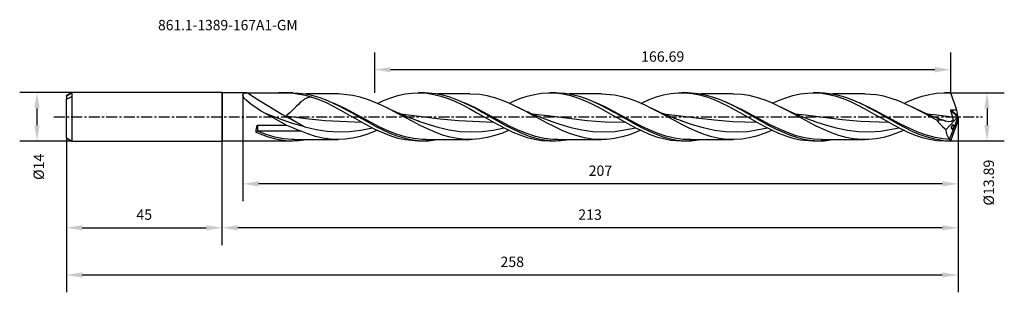
# Model space of a CAD drawing. Extents: x -59 to 226, y -51 to 28.
import ezdxf
from ezdxf.enums import TextEntityAlignment as Align

# ---------------------------------------------------------------- set-up
doc = ezdxf.new("R2010")
doc.units = 0
doc.header["$MEASUREMENT"] = 0
doc.linetypes.add('CENTER', pattern=[5.059896, 3.162435, -0.632487, 0.632487, -0.632487])
doc.layers.get('DEFPOINTS').update_dxf_attribs({"linetype": 'CONTINUOUS'})
for name, color, linetype in [('1', 4, 'CONTINUOUS'), ('2', 7, 'CONTINUOUS'), ('SK1', 4, 'CONTINUOUS'), ('SK2', 7, 'CONTINUOUS'), ('SK4', 2, 'CENTER'), ('SK6', 5, 'CONTINUOUS')]:
    doc.layers.add(name, color=color, linetype=linetype)
doc.styles.add('SANDVIK_STYLE', font='simplex.shx', dxfattribs={"height": 3})
doc.dimstyles.new('SANDVIK_DIM', dxfattribs={"dimscale": 0, "dimtxt": 4.5, "dimasz": 4.57, "dimexe": 5, "dimexo": 0, "dimgap": 2.3, "dimtad": 1, "dimdsep": 46, "dimtxsty": 'SANDVIK_STYLE', "dimcen": 0.09, "dimclrd": 256, "dimclre": 256, "dimclrt": 256, "dimadec": 0, "dimazin": 0, "dimtfac": 1, "dimtofl": 0, "dimtmove": 2, "dimatfit": 3, "dimfxl": 1, "dimtolj": 1, "dimtzin": 0, "dimarcsym": 0})

# ---------------------------------------------------------------- blocks, each defined once
blk = doc.blocks.new('*D16')
at = {"layer": '2', "lineweight": -2}
for p, q in [((6, 6.26), (6, -24.38)), ((213, 0), (213, -24.38)), ((208.43, -19.38), (10.57, -19.38))]:
    blk.add_line(p, q, dxfattribs=at)
at = {"layer": '2'}
for points in [[(10.57, -18.61), (10.57, -20.14), (6, -19.38)], [(208.43, -18.61), (208.43, -20.14), (213, -19.38)]]:
    blk.add_solid(points, dxfattribs=at)
at = {"layer": 'DEFPOINTS', "color": 0}
for p in [(6, 6.26), (213, 0), (6, -19.38)]:
    blk.add_point(p, dxfattribs=at)
at = {"layer": '2', "insert": (109.5, -15.58), "char_height": 3, "attachment_point": 5, "style": 'SANDVIK_STYLE'}
blk.add_mtext('\\A1;207 ', dxfattribs=at)
blk = doc.blocks.new('*D18')
at = {"layer": '2', "lineweight": -2}
for p, q in [((213, 0), (213, -37.07)), ((0, -7), (0, -37.07)), ((208.43, -32.07), (4.57, -32.07))]:
    blk.add_line(p, q, dxfattribs=at)
at = {"layer": '2'}
for points in [[(4.57, -31.31), (4.57, -32.84), (0, -32.07)], [(208.43, -31.31), (208.43, -32.84), (213, -32.07)]]:
    blk.add_solid(points, dxfattribs=at)
at = {"layer": 'DEFPOINTS', "color": 0}
for p in [(213, 0), (0, -7), (0, -32.07)]:
    blk.add_point(p, dxfattribs=at)
at = {"layer": '2', "insert": (106.5, -28.27), "char_height": 3, "attachment_point": 5, "style": 'SANDVIK_STYLE'}
blk.add_mtext('\\A1;213 ', dxfattribs=at)
blk = doc.blocks.new('*D19')
at = {"layer": 'DEFPOINTS', "color": 0}
for p in [(-45, -6.12), (0, -7), (0, -32.07)]:
    blk.add_point(p, dxfattribs=at)
at = {"layer": 'SK2', "lineweight": -2}
for p, q in [((-45, -6.12), (-45, -37.07)), ((0, -7), (0, -37.07)), ((-40.43, -32.07), (-4.57, -32.07))]:
    blk.add_line(p, q, dxfattribs=at)
at = {"layer": 'SK2'}
for points in [[(-40.43, -31.31), (-40.43, -32.84), (-45, -32.07)], [(-4.57, -31.31), (-4.57, -32.84), (0, -32.07)]]:
    blk.add_solid(points, dxfattribs=at)
at = {"layer": 'SK2', "insert": (-22.5, -28.27), "char_height": 3, "attachment_point": 5, "style": 'SANDVIK_STYLE'}
blk.add_mtext('\\A1;45 ', dxfattribs=at)
blk = doc.blocks.new('*D20')
at = {"layer": 'DEFPOINTS', "color": 0}
for p in [(213, 0), (-45, -6.12), (213, -45.71)]:
    blk.add_point(p, dxfattribs=at)
at = {"layer": 'SK2', "lineweight": -2}
for p, q in [((213, 0), (213, -50.71)), ((-45, -6.12), (-45, -50.71)), ((-40.43, -45.71), (208.43, -45.71))]:
    blk.add_line(p, q, dxfattribs=at)
at = {"layer": 'SK2'}
for points in [[(-40.43, -44.95), (-40.43, -46.47), (-45, -45.71)], [(208.43, -44.95), (208.43, -46.47), (213, -45.71)]]:
    blk.add_solid(points, dxfattribs=at)
at = {"layer": 'SK2', "insert": (84, -41.91), "char_height": 3, "attachment_point": 5, "style": 'SANDVIK_STYLE'}
blk.add_mtext('\\A1;258 ', dxfattribs=at)
blk = doc.blocks.new('*D21')
at = {"layer": 'DEFPOINTS', "color": 0}
for p in [(-43.48, 7), (-53.54, -7), (-43.48, -7)]:
    blk.add_point(p, dxfattribs=at)
at = {"layer": 'SK2', "lineweight": -2}
for p, q in [((-43.48, 7), (-58.54, 7)), ((-53.54, 2.43), (-53.54, -2.43)), ((-43.48, -7), (-58.54, -7))]:
    blk.add_line(p, q, dxfattribs=at)
at = {"layer": 'SK2'}
for points in [[(-54.3, 2.43), (-52.78, 2.43), (-53.54, 7)], [(-54.3, -2.43), (-52.78, -2.43), (-53.54, -7)]]:
    blk.add_solid(points, dxfattribs=at)
at = {"layer": 'SK2', "insert": (-53.03, -14.45), "char_height": 3, "attachment_point": 5, "rotation": 90, "style": 'SANDVIK_STYLE'}
blk.add_mtext('\\A1;%%c14 ', dxfattribs=at)
blk = doc.blocks.new('*D22')
at = {"layer": '2', "lineweight": -2}
for p, q in [((208.9, 6.94), (226.38, 6.94)), ((221.38, 2.37), (221.38, -2.38)), ((210.66, -6.95), (226.38, -6.95))]:
    blk.add_line(p, q, dxfattribs=at)
at = {"layer": '2'}
for points in [[(220.61, 2.37), (222.14, 2.37), (221.38, 6.94)], [(220.61, -2.38), (222.14, -2.38), (221.38, -6.95)]]:
    blk.add_solid(points, dxfattribs=at)
at = {"layer": 'DEFPOINTS', "color": 0}
for p in [(208.9, 6.94), (210.66, -6.95), (221.38, -6.95)]:
    blk.add_point(p, dxfattribs=at)
at = {"layer": '2', "insert": (221.88, -19.02), "char_height": 3, "attachment_point": 5, "rotation": 90, "style": 'SANDVIK_STYLE'}
blk.add_mtext('\\A1;%%c13.89 ', dxfattribs=at)
blk = doc.blocks.new('*D23')
at = {"layer": 'DEFPOINTS', "color": 0}
for p in [(44.19, 13.61), (44.19, 6.88), (210.88, 6.88)]:
    blk.add_point(p, dxfattribs=at)
at = {"layer": 'SK2', "lineweight": -2}
for p, q in [((44.19, 6.88), (44.19, 18.61)), ((210.88, 6.88), (210.88, 18.61)), ((206.31, 13.61), (48.76, 13.61))]:
    blk.add_line(p, q, dxfattribs=at)
at = {"layer": 'SK2'}
for points in [[(48.76, 14.37), (48.76, 12.85), (44.19, 13.61)], [(206.31, 14.37), (206.31, 12.85), (210.88, 13.61)]]:
    blk.add_solid(points, dxfattribs=at)
at = {"layer": 'SK2', "insert": (127.53, 17.41), "char_height": 3, "attachment_point": 5, "style": 'SANDVIK_STYLE'}
blk.add_mtext('\\A1;166.69 ', dxfattribs=at)

msp = doc.modelspace()

# ---------------------------------------------------------------- linework, layer by layer
at = {"layer": '1'}
for p, q in [((0, 7), (0, -7)), ((0.053497, 6.9455), (0.053497, 6.83989)), ((7.18958, 6.9455), (0.053497, 6.9455)), ((0.053497, 6.83989), (0.053497, 6.526464)), ((0.053497, 6.526464), (0.053497, 6.014749)), ((0.053497, 6.014749), (0.053497, 5.320291)), ((6.006235, 6.261812), (6.016905, 6.488457)), ((6.087358, 5.995852), (6.006235, 6.261812)), ((6.016905, 6.488457), (6.117395, 6.668921)), ((6.25003, 5.700324), (6.087358, 5.995852)), ((6.117395, 6.668921), (6.521065, 6.878956)), ((6.533431, 5.323658), (6.25003, 5.700324)), ((6.521065, 6.878956), (6.920447, 6.937513)), ((6.920447, 6.937513), (7.389108, 6.941104)), ((7.389108, 6.941104), (10.681858, 4.811313)), ((7.389108, 6.941104), (8.67573, 6.930037)), ((8.67573, 6.930037), (9.981258, 6.920544)), ((9.981258, 6.920544), (11.532944, 6.917325)), ((11.532944, 6.917325), (13.091885, 6.924053)), ((13.091885, 6.924053), (15.01472, 6.939469)), ((15.01472, 6.939469), (16.922731, 6.944168)), ((20.509891, 6.9455), (16.312727, 6.9455)), ((16.922731, 6.944168), (18.828974, 6.907397)), ((18.828974, 6.907397), (20.699112, 6.792327)), ((20.512132, 6.932495), (22.217369, 6.876809)), ((20.699112, 6.792327), (22.409642, 6.584167)), ((22.217369, 6.876809), (24.260195, 6.616123)), ((22.409642, 6.584167), (24.092037, 6.257864)), ((24.092037, 6.257864), (26.017137, 5.718643)), ((24.260195, 6.616123), (26.288899, 6.171871)), ((33.591057, 6.598192), (24.342143, 6.598192)), ((25.632531, 5.701987), (25.086053, 5.607434)), ((26.01698, 5.718646), (25.632531, 5.701987)), ((26.016786, 5.718761), (28.056935, 4.978387)), ((26.288899, 6.171871), (28.317602, 5.555314)), ((33.629354, 6.598192), (33.591057, 6.598192)), ((37.881529, 6.189675), (33.591421, 6.593526)), ((33.667663, 6.598192), (33.629354, 6.598192)), ((40.014284, 5.693938), (37.881529, 6.189675)), ((48.81795, 5.494898), (50.92636, 6.147451)), ((50.92636, 6.147451), (52.975448, 6.603058)), ((52.975448, 6.603058), (55.024681, 6.871295)), ((55.024681, 6.871295), (57.133006, 6.942448)), ((58.610569, 6.9455), (56.799403, 6.9455)), ((57.133006, 6.942448), (59.241078, 6.805002)), ((58.612046, 6.939986), (58.734956, 6.945134)), ((58.734956, 6.945134), (59.747321, 6.914997)), ((59.241078, 6.805002), (61.289717, 6.474126)), ((59.747321, 6.914997), (61.773808, 6.710543)), ((61.289717, 6.474126), (63.338647, 5.959795)), ((61.773808, 6.710543), (63.800284, 6.319155)), ((71.691868, 6.59821), (62.355483, 6.59821)), ((63.338647, 5.959795), (65.446852, 5.25295)), ((63.800284, 6.319155), (65.826771, 5.751738)), ((65.826771, 5.751738), (67.853234, 5.024106)), ((74.634348, 6.404518), (71.693249, 6.57293)), ((76.767212, 6.028693), (74.634348, 6.404518)), ((78.961991, 5.447127), (76.767212, 6.028693)), ((86.229486, 5.245195), (88.278077, 5.936326)), ((88.278077, 5.936326), (90.38633, 6.470017)), ((90.38633, 6.470017), (92.494607, 6.809462)), ((92.494607, 6.809462), (94.543416, 6.942157)), ((94.543416, 6.942157), (96.59214, 6.87782)), ((96.710738, 6.9455), (94.897828, 6.9455)), ((96.59214, 6.87782), (98.70049, 6.60651)), ((96.711525, 6.926019), (97.276607, 6.93793)), ((97.276607, 6.93793), (99.30307, 6.787379)), ((98.70049, 6.60651), (100.80901, 6.136901)), ((99.30307, 6.787379), (101.329545, 6.447759)), ((109.790051, 6.598216), (100.43195, 6.598216)), ((100.80901, 6.136901), (102.858182, 5.502293)), ((101.329545, 6.447759), (103.35602, 5.928526)), ((103.35602, 5.928526), (105.382495, 5.244157)), ((113.585241, 6.277563), (109.792182, 6.578774)), ((115.779874, 5.809971), (113.585241, 6.277563)), ((117.912665, 5.172901), (115.779874, 5.809971)), ((123.647223, 4.980879), (125.75584, 5.743399)), ((125.75584, 5.743399), (127.804891, 6.318034)), ((127.804891, 6.318034), (129.853942, 6.713371)), ((129.853942, 6.713371), (131.962413, 6.91979)), ((131.962413, 6.91979), (134.070908, 6.918349)), ((134.810374, 6.9455), (132.998178, 6.9455)), ((134.070908, 6.918349), (136.119863, 6.716344)), ((134.808703, 6.921316), (135.779501, 6.923333)), ((135.779501, 6.923333), (137.805976, 6.734688)), ((136.119863, 6.716344), (138.168841, 6.32376)), ((137.805976, 6.734688), (139.832427, 6.358442)), ((138.168841, 6.32376), (140.27724, 5.731267)), ((147.891382, 6.598204), (138.54113, 6.598204)), ((139.832427, 6.358442), (141.858902, 5.805075)), ((140.27724, 5.731267), (142.38559, 4.966612)), ((141.858902, 5.805075), (143.885377, 5.090002)), ((150.402833, 6.457197), (147.891092, 6.58453)), ((152.536205, 6.119815), (150.402833, 6.457197)), ((154.66953, 5.594214), (152.536205, 6.119815)), ((163.113491, 5.493633), (165.221865, 6.145694)), ((165.221865, 6.145694), (167.330336, 6.613059)), ((167.330336, 6.613059), (169.379533, 6.875525)), ((169.379533, 6.875525), (171.428705, 6.942933)), ((172.909937, 6.9455), (171.099365, 6.9455)), ((171.428705, 6.942933), (173.536958, 6.805129)), ((172.909041, 6.924835), (174.31053, 6.899258)), ((173.536958, 6.805129), (175.645211, 6.462826)), ((174.31053, 6.899258), (176.336981, 6.670093)), ((175.645211, 6.462826), (177.694262, 5.942945)), ((176.336981, 6.670093), (178.363456, 6.25512)), ((185.990873, 6.598195), (176.688292, 6.598195)), ((177.694262, 5.942945), (179.743411, 5.254594)), ((178.363456, 6.25512), (180.389931, 5.665915)), ((189.292537, 6.355278), (185.990025, 6.572782)), ((191.46847, 5.936356), (189.292537, 6.355278)), ((193.64433, 5.327467), (191.46847, 5.936356)), ((200.586251, 5.266527), (202.634334, 5.952695)), ((202.634334, 5.952695), (204.682707, 6.469736)), ((204.682707, 6.469736), (206.790742, 6.808681)), ((206.790742, 6.808681), (208.898535, 6.943369)), ((208.898535, 6.943369), (210.87901, 6.878886)), ((210.661194, 6.9455), (209.198395, 6.9455)), ((210.87901, 6.878886), (210.661194, 6.9455)), ((211.470616, 5.16309), (210.87901, 6.878886)), ((0.053497, 5.320291), (0.053497, 4.464187)), ((0.053497, 4.464187), (0.053497, 3.47245)), ((0.053497, 3.47245), (0.053497, 2.375212)), ((6.892263, 4.93246), (6.533431, 5.323658)), ((7.634733, 4.249159), (6.892263, 4.93246)), ((8.482755, 3.572511), (7.634733, 4.249159)), ((9.782833, 2.649911), (8.482755, 3.572511)), ((10.681858, 4.811313), (13.998758, 2.758822)), ((21.58726, 3.100756), (21.119931, 2.637672)), ((22.095465, 3.59516), (21.58726, 3.100756)), ((22.558579, 4.028058), (22.095465, 3.59516)), ((22.902296, 4.331864), (22.558579, 4.028058)), ((23.228633, 4.601781), (22.902296, 4.331864)), ((23.538994, 4.837774), (23.228633, 4.601781)), ((23.884528, 5.072001), (23.538994, 4.837774)), ((24.220142, 5.267208), (23.884528, 5.072001)), ((24.547702, 5.424312), (24.220142, 5.267208)), ((25.086053, 5.607434), (24.547702, 5.424312)), ((28.056935, 4.978387), (30.096503, 4.097352)), ((28.317602, 5.555314), (30.346318, 4.783671)), ((30.096503, 4.097352), (32.194582, 3.070025)), ((30.346318, 4.783671), (32.375022, 3.878479)), ((32.194582, 3.070025), (34.293001, 1.951861)), ((35.413863, 2.454523), (32.250805, 3.93392)), ((32.375022, 3.878479), (33.388502, 3.384011)), ((33.388502, 3.384011), (35.417205, 2.326884)), ((42.146979, 5.023194), (40.014284, 5.693938)), ((44.341394, 4.171), (42.146979, 5.023194)), ((46.535906, 3.183245), (44.341394, 4.171)), ((44.970983, 3.888416), (46.709467, 4.677249)), ((48.668552, 2.122975), (46.535906, 3.183245)), ((46.709467, 4.677249), (48.81795, 5.494898)), ((65.446852, 5.25295), (67.554766, 4.388032)), ((67.554766, 4.388032), (69.603151, 3.42008)), ((67.853234, 5.024106), (69.89377, 4.150062)), ((69.603151, 3.42008), (71.651803, 2.355504)), ((69.89377, 4.150062), (71.920246, 3.16598)), ((73.130116, 2.647056), (70.172036, 4.015053)), ((71.920246, 3.16598), (72.932599, 2.63951)), ((81.156818, 4.688374), (78.961991, 5.447127)), ((83.289876, 3.803565), (81.156818, 4.688374)), ((83.087345, 3.888931), (84.180955, 4.405157)), ((85.42291, 2.801785), (83.289876, 3.803565)), ((84.180955, 4.405157), (86.229486, 5.245195)), ((102.858182, 5.502293), (104.907137, 4.711283)), ((104.907137, 4.711283), (107.015656, 3.757117)), ((105.382495, 5.244157), (107.408946, 4.413699)), ((107.015656, 3.757117), (109.124394, 2.690382)), ((107.408946, 4.413699), (109.435421, 3.460296)), ((110.846357, 2.836954), (108.027513, 4.122835)), ((109.435421, 3.460296), (111.461896, 2.410503)), ((120.045457, 4.376843), (117.912665, 5.172901)), ((122.240575, 3.41627), (120.045457, 4.376843)), ((121.165979, 3.886006), (121.538607, 4.068705)), ((121.538607, 4.068705), (123.647223, 4.980879)), ((124.435717, 2.344543), (122.240575, 3.41627)), ((142.38559, 4.966612), (144.434568, 4.07932)), ((143.885377, 5.090002), (145.911828, 4.233139)), ((144.434568, 4.07932), (146.483498, 3.076257)), ((145.911828, 4.233139), (147.952377, 3.251246)), ((151.077041, 1.752055), (146.086551, 4.148999)), ((146.483498, 3.076257), (148.591848, 1.952624)), ((147.952377, 3.251246), (149.978852, 2.185171)), ((156.864308, 4.872755), (154.66953, 5.594214)), ((159.059063, 3.992783), (156.864308, 4.872755)), ((161.192048, 3.011932), (159.059063, 3.992783)), ((159.276516, 3.892319), (161.064391, 4.700564)), ((161.064391, 4.700564), (163.113491, 5.493633)), ((163.325009, 1.938514), (161.192048, 3.011932)), ((179.743411, 5.254594), (181.851615, 4.389385)), ((180.389931, 5.665915), (182.430456, 4.913178)), ((181.851615, 4.389385), (183.959626, 3.392035)), ((182.430456, 4.913178), (184.456907, 4.028255)), ((183.959626, 3.392035), (186.008362, 2.324649)), ((184.456907, 4.028255), (186.483382, 3.031116)), ((188.79327, 1.952437), (184.665421, 3.92553)), ((186.483382, 3.031116), (187.495723, 2.499517)), ((195.759899, 4.570624), (193.64433, 5.327467)), ((197.875564, 3.67569), (195.759899, 4.570624)), ((197.378477, 3.884783), (198.478531, 4.403719)), ((200.051546, 2.638741), (197.875564, 3.67569)), ((198.478531, 4.403719), (200.586251, 5.266527)), ((212.113164, 3.34301), (211.470616, 5.16309)), ((212.607296, 1.958586), (212.113164, 3.34301)), ((0.053497, 2.375212), (0.053497, 1.205807)), ((0.053497, 1.205807), (0.053497, -0.000233)), ((11.16802, 1.76807), (9.782833, 2.649911)), ((12.601629, 0.934239), (11.16802, 1.76807)), ((16.319982, -0.539923), (12.601811, 0.934103)), ((14.146568, 0.052434), (12.602089, 0.933979)), ((13.998758, 2.758822), (17.330652, 0.789287)), ((15.68481, -0.826648), (14.146568, 0.052434)), ((17.330652, 0.789287), (20.668384, -1.091872)), ((19.235938, 0.822427), (18.600972, 0.266336)), ((18.600972, 0.266336), (21.309661, -1.339583)), ((18.60102, 0.266369), (24.243505, -0.452873)), ((19.604254, 1.162078), (19.235938, 0.822427)), ((19.8266, 1.371691), (19.604254, 1.162078)), ((20.037379, 1.573293), (19.8266, 1.371691)), ((20.236555, 1.766077), (20.037379, 1.573293)), ((20.424141, 1.94936), (20.236555, 1.766077)), ((20.600196, 2.122569), (20.424141, 1.94936)), ((21.119931, 2.637672), (20.600196, 2.122569)), ((34.293001, 1.951861), (36.342912, 0.803276)), ((37.92828, 1.1412), (35.413863, 2.454523)), ((35.417205, 2.326884), (37.44368, 1.206055)), ((36.342912, 0.803276), (38.392629, -0.368464)), ((37.09983, 1.398779), (37.314376, 1.277805)), ((37.44368, 1.206055), (39.484241, 0.043575)), ((40.442698, -0.220992), (37.92828, 1.1412)), ((39.484241, 0.043575), (40.496607, -0.535681)), ((47.81881, 2.559873), (47.493515, 2.722717)), ((48.145147, 2.399133), (47.81881, 2.559873)), ((48.857288, 2.057711), (48.145147, 2.399133)), ((50.801101, 0.997299), (48.668552, 2.122975)), ((49.57333, 1.724468), (48.857288, 2.057711)), ((50.167976, 1.453145), (49.57333, 1.724468)), ((50.764512, 1.186092), (50.167976, 1.453145)), ((51.131701, 1.024562), (50.764512, 1.186092)), ((52.995711, -0.19293), (50.801101, 0.997299)), ((51.499654, 0.864836), (51.131701, 1.024562)), ((51.482649, 0.870208), (52.46161, 0.77895)), ((51.798267, 0.73674), (51.499654, 0.864836)), ((52.097352, 0.60981), (51.798267, 0.73674)), ((52.326687, 0.513426), (52.097352, 0.60981)), ((52.556299, 0.41774), (52.326687, 0.513426)), ((52.46161, 0.77895), (57.782749, 0.128723)), ((52.71581, 0.351747), (52.556299, 0.41774)), ((52.875442, 0.286096), (52.71581, 0.351747)), ((53.039337, 0.2191), (52.875442, 0.286096)), ((53.203377, 0.152465), (53.039337, 0.2191)), ((53.412667, 0.068049), (53.203377, 0.152465)), ((53.622199, -0.015787), (53.412667, 0.068049)), ((57.782749, 0.128723), (63.103572, -0.545785)), ((71.651803, 2.355504), (73.759947, 1.190316)), ((72.932599, 2.63951), (74.959074, 1.534248)), ((75.644534, 1.346233), (73.130116, 2.647056)), ((73.759947, 1.190316), (75.867849, -0.011003)), ((74.006807, 2.055259), (74.188712, 1.956812)), ((74.188712, 1.956812), (74.75641, 1.645521)), ((74.75641, 1.645521), (75.32389, 1.328102)), ((74.959074, 1.534248), (76.999611, 0.378208)), ((75.32389, 1.328102), (75.417573, 1.276215)), ((75.417573, 1.276215), (75.511257, 1.224332)), ((78.158951, -0.012248), (75.644534, 1.346233)), ((76.999611, 0.378208), (78.011976, -0.201359)), ((87.617834, 1.680506), (85.42291, 2.801785)), ((85.824399, 2.605688), (85.545928, 2.745254)), ((86.103621, 2.467685), (85.824399, 2.605688)), ((86.773191, 2.144973), (86.103621, 2.467685)), ((87.44626, 1.82957), (86.773191, 2.144973)), ((88.026348, 1.562789), (87.44626, 1.82957)), ((89.812758, 0.504557), (87.617834, 1.680506)), ((88.608241, 1.300039), (88.026348, 1.562789)), ((89.09651, 1.083752), (88.608241, 1.300039)), ((89.586173, 0.87065), (89.09651, 1.083752)), ((89.551594, 0.886229), (89.708731, 0.872373)), ((89.981195, 0.701411), (89.586173, 0.87065)), ((89.708731, 0.872373), (95.030547, 0.237782)), ((91.945912, -0.654311), (89.812758, 0.504557)), ((90.377089, 0.534212), (89.981195, 0.701411)), ((90.677567, 0.408929), (90.377089, 0.534212)), ((90.97853, 0.284845), (90.677567, 0.408929)), ((91.183447, 0.201163), (90.97853, 0.284845)), ((91.388582, 0.118037), (91.183447, 0.201163)), ((91.561585, 0.048435), (91.388582, 0.118037)), ((91.734746, -0.020765), (91.561585, 0.048435)), ((95.030547, 0.237782), (100.351334, -0.441449)), ((109.124394, 2.690382), (111.173711, 1.575267)), ((113.360787, 1.549921), (110.846357, 2.836954)), ((111.173711, 1.575267), (113.222884, 0.415206)), ((111.461896, 2.410503), (113.488347, 1.293565)), ((112.164785, 2.024876), (112.384611, 1.905486)), ((112.384611, 1.905486), (112.99843, 1.567903)), ((112.99843, 1.567903), (113.61116, 1.224398)), ((113.222884, 0.415206), (115.3315, -0.790528)), ((115.875193, 0.196506), (113.360787, 1.549921)), ((113.488347, 1.293565), (115.514822, 0.140592)), ((115.514822, 0.140592), (117.541297, -1.016302)), ((118.389623, -1.16533), (115.875193, 0.196506)), ((123.929837, 2.602739), (123.6924, 2.721721)), ((124.167831, 2.484953), (123.929837, 2.602739)), ((124.812365, 2.173705), (124.167831, 2.484953)), ((126.568992, 1.229004), (124.435717, 2.344543)), ((125.460242, 1.869454), (124.812365, 2.173705)), ((126.031428, 1.605973), (125.460242, 1.869454)), ((126.604358, 1.346351), (126.031428, 1.605973)), ((128.702244, 0.075643), (126.568992, 1.229004)), ((127.211565, 1.076945), (126.604358, 1.346351)), ((127.820902, 0.812472), (127.211565, 1.076945)), ((127.680698, 0.873902), (131.898391, 0.393487)), ((128.191519, 0.654396), (127.820902, 0.812472)), ((128.562887, 0.498119), (128.191519, 0.654396)), ((128.937985, 0.342445), (128.562887, 0.498119)), ((130.896974, -1.113044), (128.702244, 0.075643)), ((129.313835, 0.188645), (128.937985, 0.342445)), ((129.658508, 0.049516), (129.313835, 0.188645)), ((130.003812, -0.088028), (129.658508, 0.049516)), ((131.898391, 0.393487), (137.219602, -0.286995)), ((148.591848, 1.952624), (150.700247, 0.77042)), ((149.978852, 2.185171), (152.005303, 1.058229)), ((150.442995, 1.927868), (151.527934, 1.325915)), ((150.700247, 0.77042), (152.749322, -0.401172)), ((153.591446, 0.405066), (151.077041, 1.752055)), ((151.527934, 1.325915), (151.619498, 1.27518)), ((151.619498, 1.27518), (151.711062, 1.224447)), ((152.005303, 1.058229), (154.031778, -0.098186)), ((156.105852, -0.959277), (153.591446, 0.405066)), ((161.951498, 2.640785), (161.782589, 2.725485)), ((162.120698, 2.556724), (161.951498, 2.640785)), ((162.700968, 2.274816), (162.120698, 2.556724)), ((163.284096, 1.998806), (162.700968, 2.274816)), ((163.778106, 1.7685), (163.284096, 1.998806)), ((165.520078, 0.77141), (163.325009, 1.938514)), ((164.273425, 1.541019), (163.778106, 1.7685)), ((164.679166, 1.357642), (164.273425, 1.541019)), ((165.0859, 1.176473), (164.679166, 1.357642)), ((165.402256, 1.037303), (165.0859, 1.176473)), ((165.719194, 0.89943), (165.402256, 1.037303)), ((167.715124, -0.420802), (165.520078, 0.77141)), ((165.967096, 0.792678), (165.719194, 0.89943)), ((165.797775, 0.865118), (168.860863, 0.53361)), ((166.215336, 0.686737), (165.967096, 0.792678)), ((166.558411, 0.541888), (166.215336, 0.686737)), ((166.90214, 0.398595), (166.558411, 0.541888)), ((167.312629, 0.229861), (166.90214, 0.398595)), ((167.724014, 0.063371), (167.312629, 0.229861)), ((168.211217, -0.130415), (167.724014, 0.063371)), ((168.860863, 0.53361), (174.087167, -0.129528)), ((186.008362, 2.324649), (188.057389, 1.191794)), ((187.495723, 2.499517), (189.522198, 1.386934)), ((188.057389, 1.191794), (190.165643, -0.009456)), ((188.321545, 2.047241), (188.429048, 1.989132)), ((188.429048, 1.989132), (189.060502, 1.643513)), ((191.3077, 0.613217), (188.79327, 1.952437)), ((189.060502, 1.643513), (189.691737, 1.290465)), ((189.522198, 1.386934), (191.548649, 0.235717)), ((189.691737, 1.290465), (189.751521, 1.257391)), ((189.751521, 1.257391), (189.811279, 1.22432)), ((193.822105, -0.752261), (191.3077, 0.613217)), ((191.548649, 0.235717), (193.575124, -0.92207)), ((200.174382, 2.581471), (199.857275, 2.740306)), ((202.22743, 1.517249), (200.051546, 2.638741)), ((200.492459, 2.424631), (200.174382, 2.581471)), ((201.178899, 2.094873), (200.492459, 2.424631)), ((201.868974, 1.772693), (201.178899, 2.094873)), ((202.43798, 1.512041), (201.868974, 1.772693)), ((204.342975, 0.379571), (202.22743, 1.517249)), ((203.00873, 1.255271), (202.43798, 1.512041)), ((203.457418, 1.057082), (203.00873, 1.255271)), ((203.907245, 0.861581), (203.457418, 1.057082)), ((203.884766, 0.864204), (206.082379, 0.638633)), ((204.246978, 0.715996), (203.907245, 0.861581)), ((204.587291, 0.57194), (204.246978, 0.715996)), ((206.458616, -0.769436), (204.342975, 0.379571)), ((205.030215, 0.387134), (204.587291, 0.57194)), ((205.474131, 0.20496), (205.030215, 0.387134)), ((206.023468, -0.016269), (205.474131, 0.20496)), ((206.082379, 0.638633), (211.416598, -0.03034)), ((212.999956, 0.016778), (210.489717, -6.331131)), ((210.809222, 1.849702), (210.805976, 1.826039)), ((210.805976, 1.826039), (210.812081, 1.793041)), ((210.817773, 1.866601), (210.809222, 1.849702)), ((210.812081, 1.793041), (211.416598, -0.03034)), ((212.974885, -0.025943), (210.812081, 1.793041)), ((210.831435, 1.879903), (210.817773, 1.866601)), ((210.851831, 1.889668), (210.831435, 1.879903)), ((210.879591, 1.893904), (210.851831, 1.889668)), ((212.607296, 1.958586), (210.879591, 1.893904)), ((212.970476, 0.135421), (210.879591, 1.893904)), ((212.970476, 0.135421), (212.607296, 1.958586)), ((212.999108, 0.022301), (212.970476, 0.135421)), ((212.974885, -0.025943), (212.999108, 0.022301)), ((212.999108, 0.022301), (212.999956, 0.016778)), ((212.999956, -0.016778), (212.999956, 0.016778)), ((0.053497, -0.000233), (0.053497, -1.206264)), ((0.053497, -1.206264), (0.053497, -2.375648)), ((0.053497, -2.375648), (0.053497, -3.472853)), ((10.067869, -2.639334), (9.939909, -2.914175)), ((10.148084, -2.554017), (10.067869, -2.639334)), ((10.210992, -2.519108), (10.148084, -2.554017)), ((10.269698, -2.508758), (10.210992, -2.519108)), ((10.269698, -2.508758), (10.269698, -4.18539)), ((18.719848, -2.508758), (10.269698, -2.508758)), ((17.205248, -1.682492), (15.68481, -0.826648)), ((20.101825, -1.809165), (16.319982, -0.539923)), ((18.719848, -2.508758), (17.205248, -1.682492)), ((20.678364, -3.2888), (18.719848, -2.508758)), ((24.00275, -2.879472), (20.101825, -1.809165)), ((20.668384, -1.091872), (24.00275, -2.879472)), ((21.309661, -1.339583), (24.00275, -2.879472)), ((24.243505, -0.452873), (29.887105, -1.076694)), ((29.887105, -1.076694), (40.44684, -1.542938)), ((38.392629, -0.368464), (40.5015, -1.563395)), ((42.957116, -1.573729), (40.442698, -0.220992)), ((40.496607, -0.535681), (42.523094, -1.679948)), ((40.5015, -1.563395), (42.610504, -2.711105)), ((42.523094, -1.679948), (44.549569, -2.777435)), ((42.610504, -2.711105), (44.660003, -3.747309)), ((45.471533, -2.859052), (42.957116, -1.573729)), ((44.549569, -2.777435), (46.576057, -3.797541)), ((55.190429, -1.376715), (52.995711, -0.19293)), ((53.879499, -0.11781), (53.622199, -0.015787)), ((54.13715, -0.218949), (53.879499, -0.11781)), ((54.479886, -0.351901), (54.13715, -0.218949)), ((54.823203, -0.48327), (54.479886, -0.351901)), ((55.303976, -0.664191), (54.823203, -0.48327)), ((57.323281, -2.484266), (55.190429, -1.376715)), ((55.785887, -0.841973), (55.303976, -0.664191)), ((56.407276, -1.06595), (55.785887, -0.841973)), ((57.030542, -1.284699), (56.407276, -1.06595)), ((56.579334, -1.120877), (59.266876, -2.032706)), ((59.45606, -3.515586), (57.323281, -2.484266)), ((59.266876, -2.032706), (62.493907, -2.984396)), ((63.103572, -0.545785), (68.424505, -1.116862)), ((68.424505, -1.116862), (78.588274, -1.549257)), ((75.867849, -0.011003), (77.916197, -1.178789)), ((77.916197, -1.178789), (79.96474, -2.312831)), ((78.011976, -0.201359), (80.038439, -1.353236)), ((80.673369, -1.370217), (78.158951, -0.012248)), ((79.96474, -2.312831), (82.072908, -3.410081)), ((80.038439, -1.353236), (82.064902, -2.467427)), ((83.187775, -2.669479), (80.673369, -1.370217)), ((82.064902, -2.467427), (84.091378, -3.512873)), ((85.702192, -3.854417), (83.187775, -2.669479)), ((92.005175, -0.127908), (91.734746, -0.020765)), ((94.079079, -1.79305), (91.945912, -0.654311)), ((92.275967, -0.234073), (92.005175, -0.127908)), ((92.648353, -0.378217), (92.275967, -0.234073)), ((93.021428, -0.520499), (92.648353, -0.378217)), ((93.49709, -0.698794), (93.021428, -0.520499)), ((93.973853, -0.874026), (93.49709, -0.698794)), ((94.554535, -1.082734), (93.973853, -0.874026)), ((96.274064, -2.906651), (94.079079, -1.79305)), ((95.136839, -1.286879), (94.554535, -1.082734)), ((94.835671, -1.17778), (97.758736, -2.157326)), ((97.758736, -2.157326), (100.928867, -3.072199)), ((100.351334, -0.441449), (105.672037, -1.037173)), ((105.672037, -1.037173), (110.89868, -1.431689)), ((110.89868, -1.431689), (116.681248, -1.548037)), ((115.3315, -0.790528), (117.440189, -1.972375)), ((117.440189, -1.972375), (119.48941, -3.063993)), ((117.541297, -1.016302), (119.567748, -2.144882)), ((120.904028, -2.47725), (118.389623, -1.16533)), ((119.567748, -2.144882), (121.594223, -3.213713)), ((123.418458, -3.683064), (120.904028, -2.47725)), ((130.31576, -0.2107), (130.003812, -0.088028)), ((130.628216, -0.332065), (130.31576, -0.2107)), ((130.957751, -0.458448), (130.628216, -0.332065)), ((133.091729, -2.265493), (130.896974, -1.113044)), ((131.287866, -0.58337), (130.957751, -0.458448)), ((131.719502, -0.744195), (131.287866, -0.58337)), ((132.152082, -0.902491), (131.719502, -0.744195)), ((132.688677, -1.094858), (132.152082, -0.902491)), ((133.226629, -1.283322), (132.688677, -1.094858)), ((132.970225, -1.19328), (136.078804, -2.226366)), ((135.224666, -3.31462), (133.091729, -2.265493)), ((136.078804, -2.226366), (139.248136, -3.128432)), ((137.219602, -0.286995), (142.539553, -0.913083)), ((142.539553, -0.913083), (147.861515, -1.366338)), ((147.861515, -1.366338), (154.744113, -1.531774)), ((152.749322, -0.401172), (154.798349, -1.561499)), ((154.031778, -0.098186), (156.058253, -1.251874)), ((154.798349, -1.561499), (156.906748, -2.708601)), ((156.058253, -1.251874), (158.084704, -2.370689)), ((158.620282, -2.282525), (156.105852, -0.959277)), ((156.906748, -2.708601), (159.015219, -3.7742)), ((158.084704, -2.370689), (160.125253, -3.430471)), ((161.134687, -3.508022), (158.620282, -2.282525)), ((169.848351, -1.566465), (167.715124, -0.420802)), ((168.699632, -0.32102), (168.211217, -0.130415)), ((169.29698, -0.549149), (168.699632, -0.32102)), ((169.896144, -0.772439), (169.29698, -0.549149)), ((171.981603, -2.663953), (169.848351, -1.566465)), ((170.609133, -1.030966), (169.896144, -0.772439)), ((171.324593, -1.282616), (170.609133, -1.030966)), ((171.052638, -1.186092), (171.286248, -1.269333)), ((171.286248, -1.269333), (174.513086, -2.32983)), ((174.176575, -3.706828), (171.981603, -2.663953)), ((174.087167, -0.129528), (179.41877, -0.780815)), ((174.513086, -2.32983), (177.740069, -3.226281)), ((179.41877, -0.780815), (184.75231, -1.283691)), ((184.75231, -1.283691), (192.900335, -1.523944)), ((190.165643, -0.009456), (192.273508, -1.211066)), ((192.273508, -1.211066), (194.32176, -2.343719)), ((193.575124, -0.92207), (195.601575, -2.054162)), ((196.336535, -2.085522), (193.822105, -0.752261)), ((194.32176, -2.343719), (196.370424, -3.40925)), ((195.601575, -2.054162), (197.62805, -3.129041)), ((198.850941, -3.329461), (196.336535, -2.085522)), ((206.574403, -0.233461), (206.023468, -0.016269)), ((206.857526, -0.9845), (206.458616, -0.769436)), ((207.232333, -0.486725), (206.574403, -0.233461)), ((207.030093, -0.975591), (206.857526, -0.9845)), ((206.857526, -0.9845), (207.370891, -1.61347)), ((207.580132, -0.975037), (207.030093, -0.975591)), ((207.892443, -0.73413), (207.232333, -0.486725)), ((207.370891, -1.61347), (208.534264, -2.803244)), ((208.135088, -1.015336), (207.580132, -0.975037)), ((208.661631, -1.013961), (207.892443, -0.73413)), ((208.697408, -1.098631), (208.135088, -1.015336)), ((208.534264, -2.803244), (209.268425, -3.433634)), ((209.433749, -1.285814), (208.661631, -1.013961)), ((209.077569, -1.182144), (208.697408, -1.098631)), ((209.45945, -1.29471), (209.077569, -1.182144)), ((209.143602, -1.182319), (209.45945, -1.29471)), ((210.319596, -1.477045), (209.45945, -1.29471)), ((209.508987, -3.623978), (212.974885, -0.025943)), ((210.965681, -1.40353), (210.319596, -1.477045)), ((211.296596, -1.186459), (210.965681, -1.40353)), ((211.085126, -2.782207), (211.039077, -2.958098)), ((211.153097, -2.624673), (211.085126, -2.782207)), ((211.248246, -2.478749), (211.153097, -2.624673)), ((211.328425, -2.396498), (211.248246, -2.478749)), ((211.457148, -0.902404), (211.296596, -1.186459)), ((211.473983, -2.323816), (211.328425, -2.396498)), ((211.416598, -0.03034), (211.501525, -0.488161)), ((211.501525, -0.488161), (211.457148, -0.902404)), ((211.586452, -2.345221), (211.473983, -2.323816)), ((211.659752, -2.424828), (211.586452, -2.345221)), ((211.700011, -2.535098), (211.659752, -2.424828)), ((211.66714, -2.979895), (211.704759, -2.809945)), ((211.714182, -2.663306), (211.700011, -2.535098)), ((211.704759, -2.809945), (211.714182, -2.663306)), ((212.607296, -1.958586), (212.113164, -3.343008)), ((212.970476, -0.13542), (212.607296, -1.958586)), ((212.999108, -0.022301), (212.970476, -0.13542)), ((212.999108, -0.022301), (212.999956, -0.016778)), ((0.053497, -3.472853), (0.053497, -4.464544)), ((0.053497, -4.464544), (0.053497, -5.320589)), ((0.053497, -5.320589), (0.053497, -6.014982)), ((9.806657, -3.837208), (9.793588, -4.405687)), ((9.975033, -4.246316), (9.793588, -4.405687)), ((9.793588, -4.405687), (10.046891, -4.516863)), ((9.842107, -3.380991), (9.806657, -3.837208)), ((9.939909, -2.914175), (9.842107, -3.380991)), ((10.269698, -4.18539), (9.975033, -4.246316)), ((10.046891, -4.516863), (11.060371, -4.941504)), ((22.874548, -4.18539), (10.269698, -4.18539)), ((12.784115, -5.145743), (10.269698, -4.18539)), ((11.060371, -4.941504), (13.089075, -5.685174)), ((15.298533, -5.885733), (12.784115, -5.145743)), ((13.089075, -5.685174), (15.117779, -6.270126)), ((21.779472, -3.732803), (20.678364, -3.2888)), ((22.874548, -4.18539), (21.779472, -3.732803)), ((24.836613, -4.952409), (22.874548, -4.18539)), ((24.00275, -2.879472), (27.230145, -3.649135)), ((27.031477, -5.655921), (24.836613, -4.952409)), ((29.226353, -6.175418), (27.031477, -5.655921)), ((27.230145, -3.649135), (30.455202, -4.162668)), ((30.455202, -4.162668), (33.68204, -4.382982)), ((33.68204, -4.382982), (36.909665, -4.294911)), ((36.909665, -4.294911), (40.136455, -3.904712)), ((40.014284, -5.693938), (37.881529, -6.189673)), ((42.146979, -5.023194), (40.014284, -5.693938)), ((40.136455, -3.904712), (43.550999, -3.186087)), ((44.341394, -4.170998), (42.146979, -5.023194)), ((44.972545, -3.886914), (44.341394, -4.170998)), ((44.660003, -3.747309), (46.709467, -4.677249)), ((47.985951, -4.021913), (45.471533, -2.859052)), ((46.576057, -3.797541), (48.602544, -4.711859)), ((46.709467, -4.677249), (48.81795, -5.4949)), ((50.500369, -5.012513), (47.985951, -4.021913)), ((48.602544, -4.711859), (50.629019, -5.494928)), ((48.81795, -5.4949), (50.92636, -6.147449)), ((53.014786, -5.788417), (50.500369, -5.012513)), ((50.629019, -5.494928), (52.655506, -6.124927)), ((61.650948, -4.462997), (59.45606, -3.515586)), ((63.845908, -5.265108), (61.650948, -4.462997)), ((62.493907, -2.984396), (65.721266, -3.726208)), ((65.979039, -5.879378), (63.845908, -5.265108)), ((65.721266, -3.726208), (68.947414, -4.205515)), ((68.947414, -4.205515), (72.116406, -4.388234)), ((72.116406, -4.388234), (75.285835, -4.27318)), ((75.285835, -4.27318), (78.454839, -3.867929)), ((78.961991, -5.447127), (76.767212, -6.028694)), ((78.454839, -3.867929), (81.653639, -3.191705)), ((81.156818, -4.688375), (78.961991, -5.447127)), ((83.085867, -3.888186), (81.156818, -4.688375)), ((82.072908, -3.410081), (84.180955, -4.405156)), ((84.091378, -3.512873), (86.117841, -4.460467)), ((84.180955, -4.405156), (86.229486, -5.245195)), ((88.21661, -4.874275), (85.702192, -3.854417)), ((86.117841, -4.460467), (88.158377, -5.289038)), ((86.229486, -5.245195), (88.278077, -5.936326)), ((88.158377, -5.289038), (89.170743, -5.645975)), ((90.731028, -5.685324), (88.21661, -4.874275)), ((89.170743, -5.645975), (91.197206, -6.240117)), ((93.245446, -6.252873), (90.731028, -5.685324)), ((98.469049, -3.925672), (96.274064, -2.906651)), ((100.60224, -4.792823), (98.469049, -3.925672)), ((102.735418, -5.512621), (100.60224, -4.792823)), ((100.928867, -3.072199), (104.098126, -3.778268)), ((104.930125, -6.074821), (102.735418, -5.512621)), ((104.098126, -3.778268), (107.266319, -4.227532)), ((107.266319, -4.227532), (110.43553, -4.389945)), ((110.43553, -4.389945), (113.662925, -4.249043)), ((113.662925, -4.249043), (119.733218, -3.185169)), ((117.912665, -5.172899), (115.779874, -5.80997)), ((120.045457, -4.376842), (117.912665, -5.172899)), ((119.48941, -3.063993), (121.538607, -4.068704)), ((121.164647, -3.887092), (120.045457, -4.376842)), ((121.538607, -4.068704), (123.647223, -4.980879)), ((121.594223, -3.213713), (123.620699, -4.193022)), ((125.932864, -4.731125), (123.418458, -3.683064)), ((123.620699, -4.193022), (125.647149, -5.055534)), ((123.647223, -4.980879), (125.75584, -5.743398)), ((125.647149, -5.055534), (127.673625, -5.777217)), ((128.447269, -5.576525), (125.932864, -4.731125)), ((130.961699, -6.183101), (128.447269, -5.576525)), ((137.357578, -4.261899), (135.224666, -3.31462)), ((139.552187, -5.098538), (137.357578, -4.261899)), ((139.248136, -3.128432), (142.474998, -3.828265)), ((141.746821, -5.769311), (139.552187, -5.098538)), ((142.474998, -3.828265), (145.701206, -4.258655)), ((145.701206, -4.258655), (148.927656, -4.389332)), ((148.927656, -4.389332), (152.155173, -4.211085)), ((152.155173, -4.211085), (157.833048, -3.177822)), ((154.66953, -5.594212), (152.536205, -6.119813)), ((156.864308, -4.872755), (154.66953, -5.594212)), ((159.059063, -3.992781), (156.864308, -4.872755)), ((159.015219, -3.7742), (161.064391, -4.700564)), ((159.275087, -3.893446), (159.059063, -3.992781)), ((160.125253, -3.430471), (162.151728, -4.387126)), ((161.064391, -4.700564), (163.113491, -5.493633)), ((163.649117, -4.583238), (161.134687, -3.508022)), ((162.151728, -4.387126), (164.178179, -5.22157)), ((163.113491, -5.493633), (165.221865, -6.145694)), ((166.163523, -5.462177), (163.649117, -4.583238)), ((164.178179, -5.22157), (166.204654, -5.910561)), ((168.677953, -6.107143), (166.163523, -5.462177)), ((176.371548, -4.629081), (174.176575, -3.706828)), ((178.504702, -5.38009), (176.371548, -4.629081)), ((177.740069, -3.226281), (180.966907, -3.895742)), ((180.637905, -5.965712), (178.504702, -5.38009)), ((180.966907, -3.895742), (184.192945, -4.290916)), ((184.192945, -4.290916), (187.362301, -4.385117)), ((187.362301, -4.385117), (190.53219, -4.181649)), ((190.53219, -4.181649), (195.921202, -3.177065)), ((193.64433, -5.327467), (191.46847, -5.936358)), ((195.759899, -4.570624), (193.64433, -5.327467)), ((197.379689, -3.885446), (195.759899, -4.570624)), ((196.370424, -3.40925), (198.478531, -4.403721)), ((197.62805, -3.129041), (199.654501, -4.116757)), ((198.478531, -4.403721), (200.586251, -5.266525)), ((201.365371, -4.430774), (198.850941, -3.329461)), ((199.654501, -4.116757), (201.680952, -4.989795)), ((200.586251, -5.266525), (202.634334, -5.952693)), ((203.879776, -5.342334), (201.365371, -4.430774)), ((201.680952, -4.989795), (203.707427, -5.723839)), ((206.394206, -6.025068), (203.879776, -5.342334)), ((209.268425, -3.433634), (209.508987, -3.623978)), ((209.527445, -3.927732), (209.508987, -3.623978)), ((209.605638, -4.546116), (209.527445, -3.927732)), ((209.805262, -5.309048), (209.605638, -4.546116)), ((210.085768, -5.884306), (209.805262, -5.309048)), ((211.470616, -5.16309), (210.87901, -6.878884)), ((211.039077, -2.958098), (211.02309, -3.111567)), ((211.02309, -3.111567), (211.03135, -3.245923)), ((211.03135, -3.245923), (211.064924, -3.362952)), ((211.064924, -3.362952), (211.129673, -3.452243)), ((211.129673, -3.452243), (211.231822, -3.490083)), ((211.231822, -3.490083), (211.369338, -3.442893)), ((211.369338, -3.442893), (211.518239, -3.291348)), ((212.113164, -3.343008), (211.470616, -5.16309)), ((211.518239, -3.291348), (211.6068, -3.137955)), ((211.6068, -3.137955), (211.66714, -2.979895)), ((0.053497, -6.014982), (0.053497, -6.526624)), ((0.053497, -6.526624), (0.053497, -6.83997)), ((0.053497, -6.83997), (0.053497, -6.9455)), ((0.053497, -6.9455), (7.189762, -6.9455)), ((7.189677, -6.939475), (7.389108, -6.941105)), ((7.389108, -6.941105), (8.67573, -6.930038)), ((8.67573, -6.930038), (9.981258, -6.920542)), ((9.981258, -6.920542), (11.532944, -6.917325)), ((11.532944, -6.917325), (13.091885, -6.924053)), ((13.091885, -6.924053), (16.3128, -6.942666)), ((15.117779, -6.270126), (17.146482, -6.680035)), ((17.812951, -6.373599), (15.298533, -5.885733)), ((16.312727, -6.9455), (20.509891, -6.9455)), ((17.146482, -6.680035), (19.175186, -6.903453)), ((20.327368, -6.588451), (17.812951, -6.373599)), ((19.175186, -6.903453), (20.188666, -6.943057)), ((20.188666, -6.943057), (22.217369, -6.876809)), ((20.989368, -6.570727), (20.327368, -6.588451)), ((20.986594, -6.598194), (27.288826, -6.598194)), ((22.217369, -6.876809), (24.343511, -6.597877)), ((27.288826, -6.598194), (33.591057, -6.598194)), ((31.35935, -6.486379), (29.226353, -6.175418)), ((33.492311, -6.597973), (31.35935, -6.486379)), ((35.686896, -6.499544), (33.492311, -6.597973)), ((33.591057, -6.598194), (33.629354, -6.598194)), ((33.629354, -6.598194), (33.667663, -6.598194)), ((37.881529, -6.189673), (35.686896, -6.499544)), ((50.92636, -6.147449), (52.975448, -6.603059)), ((52.655506, -6.124927), (54.681981, -6.584306)), ((52.975448, -6.603059), (56.802261, -6.931286)), ((55.529192, -6.316395), (53.014786, -5.788417)), ((54.681981, -6.584306), (56.708468, -6.860272)), ((58.04361, -6.573819), (55.529192, -6.316395)), ((56.708468, -6.860272), (58.734956, -6.945134)), ((56.799403, -6.9455), (58.610569, -6.9455)), ((59.089113, -6.563789), (58.04361, -6.573819)), ((58.734956, -6.945134), (59.747321, -6.914998)), ((59.086848, -6.598209), (65.389358, -6.598209)), ((59.747321, -6.914998), (62.358475, -6.597621)), ((65.389358, -6.598209), (71.691868, -6.598209)), ((68.112108, -6.312912), (65.979039, -5.879378)), ((70.30673, -6.554819), (68.112108, -6.312912)), ((72.501424, -6.583487), (70.30673, -6.554819)), ((74.634348, -6.404517), (72.501424, -6.583487)), ((76.767212, -6.028694), (74.634348, -6.404517)), ((88.278077, -5.936326), (90.38633, -6.470017)), ((90.38633, -6.470017), (92.494607, -6.809463)), ((91.197206, -6.240117), (93.223681, -6.660434)), ((92.494607, -6.809463), (94.898215, -6.931016)), ((93.223681, -6.660434), (95.250144, -6.895218)), ((95.759863, -6.552622), (93.245446, -6.252873)), ((94.897828, -6.9455), (96.710738, -6.9455)), ((95.250144, -6.895218), (97.276607, -6.937929)), ((97.185721, -6.563427), (95.759863, -6.552622)), ((97.185745, -6.598216), (103.487892, -6.598216)), ((97.276607, -6.937929), (100.433064, -6.598001)), ((103.487892, -6.598216), (109.790051, -6.598216)), ((107.124855, -6.439379), (104.930125, -6.074821)), ((109.257743, -6.591431), (107.124855, -6.439379)), ((111.390631, -6.540921), (109.257743, -6.591431)), ((113.585241, -6.277563), (111.390631, -6.540921)), ((115.779874, -5.80997), (113.585241, -6.277563)), ((125.75584, -5.743398), (127.804891, -6.318034)), ((127.673625, -5.777217), (129.7001, -6.337968)), ((127.804891, -6.318034), (129.853942, -6.713371)), ((129.7001, -6.337968), (131.726551, -6.722172)), ((129.853942, -6.713371), (132.997185, -6.919083)), ((133.476105, -6.524856), (130.961699, -6.183101)), ((131.726551, -6.722172), (133.753026, -6.919122)), ((132.998178, -6.9455), (134.810374, -6.9455)), ((135.285442, -6.569633), (133.476105, -6.524856)), ((133.753026, -6.919122), (135.779501, -6.923333)), ((135.636196, -6.578314), (135.285442, -6.569633)), ((135.285999, -6.598206), (141.588691, -6.598206)), ((135.779501, -6.923333), (138.539652, -6.598466)), ((141.588691, -6.598206), (147.891382, -6.598206)), ((143.879636, -6.240156), (141.746821, -5.769311)), ((146.012452, -6.519206), (143.879636, -6.240156)), ((148.207642, -6.595535), (146.012452, -6.519206)), ((150.402833, -6.457197), (148.207642, -6.595535)), ((152.536205, -6.119813), (150.402833, -6.457197)), ((165.221865, -6.145694), (167.330336, -6.613061)), ((166.204654, -5.910561), (168.231129, -6.434909)), ((167.330336, -6.613061), (171.099195, -6.932094)), ((168.231129, -6.434909), (170.25758, -6.780008)), ((171.192358, -6.490525), (168.677953, -6.107143)), ((170.25758, -6.780008), (172.284055, -6.936241)), ((171.099365, -6.9455), (172.909937, -6.9455)), ((173.385199, -6.582417), (171.192358, -6.490525)), ((172.284055, -6.936241), (174.31053, -6.899259)), ((173.544903, -6.58911), (173.385199, -6.582417)), ((173.386289, -6.598194), (179.688569, -6.598194)), ((174.31053, -6.899259), (176.687057, -6.598406)), ((179.688569, -6.598194), (185.990873, -6.598194)), ((182.832466, -6.375238), (180.637905, -5.965712)), ((185.026979, -6.577368), (182.832466, -6.375238)), ((187.159721, -6.567212), (185.026979, -6.577368)), ((189.292537, -6.355277), (187.159721, -6.567212)), ((191.46847, -5.936358), (189.292537, -6.355277)), ((202.634334, -5.952693), (204.682707, -6.469734)), ((203.707427, -5.723839), (205.747952, -6.301833)), ((204.682707, -6.469734), (206.790742, -6.808679)), ((205.747952, -6.301833), (207.774427, -6.699726)), ((208.544753, -6.405052), (206.394206, -6.025068)), ((206.790742, -6.808679), (209.198177, -6.933614)), ((207.774427, -6.699726), (208.786768, -6.829089)), ((210.695276, -6.584167), (208.544753, -6.405052)), ((208.786768, -6.829089), (210.4614, -6.938387)), ((209.198395, -6.9455), (210.661194, -6.9455)), ((210.449143, -6.299082), (210.085768, -5.884306)), ((210.489717, -6.331131), (210.449143, -6.299082)), ((210.4614, -6.938387), (210.616501, -6.941838)), ((210.57726, -6.496297), (210.489717, -6.331131)), ((210.695276, -6.584167), (210.57726, -6.496297)), ((210.616501, -6.941838), (210.652594, -6.831921)), ((210.87901, -6.878884), (210.616501, -6.941838)), ((210.652594, -6.831921), (210.688033, -6.703795)), ((210.688033, -6.703795), (210.699612, -6.646006)), ((210.696947, -6.58504), (210.695276, -6.584167)), ((210.702882, -6.602333), (210.696947, -6.58504)), ((210.699612, -6.646006), (210.702882, -6.602333))]:
    msp.add_line(p, q, dxfattribs=at)
for centre, start, end in [((0.053497, 6.999), 180, 270), ((0.053497, -6.999), 90, 180)]:
    msp.add_arc(centre, 0.0535, start, end, dxfattribs=at)
at = {"layer": 'SK1'}
for p, q in [((-43.484458, 7), (-45.000002, 6.124999)), ((-43.484458, 6.823124), (-45.000002, 6.002465)), ((-45.000002, 6.094292), (-45.000002, 6.124999)), ((-45.000002, 6.002465), (-45.000002, 6.094292)), ((-45.000002, 6.002465), (-45.000002, 5.073143)), ((-45.000002, 5.073264), (-43.484458, 5.893923)), ((-43.484458, 7), (-43.484458, 6.955647)), ((0, 7), (-43.484458, 7)), ((-43.484458, 6.955647), (-43.484458, 6.823124)), ((-43.484458, 6.823124), (-43.484458, 6.454066)), ((-43.484458, 6.454066), (-43.484458, 5.893923)), ((-43.484458, 5.893923), (-43.484458, 5.163205)), ((0, 7), (0, -7)), ((-45.000002, 4.308176), (-45.000002, 5.073264)), ((-45.000002, 3.378264), (-45.000002, 4.308176)), ((-45.000002, 2.319105), (-45.000002, 3.378264)), ((-43.484458, 5.163205), (-43.484458, 4.281086)), ((-43.484458, 4.281086), (-43.484458, 3.273435)), ((-43.484458, 3.273435), (-43.484458, 2.169792)), ((-45.000002, 1.171225), (-45.000002, 2.319105)), ((-45.000002, -0.021468), (-45.000002, 1.171225)), ((-43.484458, 2.169792), (-43.484458, 1.002528)), ((-43.484458, 1.002528), (-43.484458, -0.194132)), ((-45.000002, -1.213337), (-45.000002, -0.021468)), ((-45.000002, -2.358786), (-45.000002, -1.213337)), ((-45.000002, -3.413995), (-45.000002, -2.358786)), ((-43.484458, -0.194132), (-43.484458, -1.385102)), ((-43.484458, -1.385102), (-43.484458, -2.535456)), ((-43.484458, -2.535456), (-43.484458, -3.611462)), ((-45.000002, -4.338589), (-45.000002, -3.413995)), ((-45.000002, -5.097195), (-45.000002, -4.338589)), ((-45.000002, -5.660795), (-45.000002, -5.097195)), ((-45.000002, -6.007821), (-45.000002, -5.660795)), ((-43.484458, -3.611462), (-43.484458, -4.58157)), ((-43.484458, -4.58157), (-43.484458, -5.417334)), ((-43.484458, -5.417334), (-43.484458, -6.094244)), ((-45.000002, -6.125), (-45.000002, -6.007821)), ((-45.000002, -6.125), (-43.484458, -7)), ((-43.484458, -6.094244), (-43.484458, -6.592453)), ((-43.484458, -6.592453), (-43.484458, -6.897352)), ((-43.484458, -6.897352), (-43.484458, -7)), ((-43.484458, -7), (0, -7))]:
    msp.add_line(p, q, dxfattribs=at)
at = {"layer": 'SK4'}
msp.add_line((-48.663987, 0), (220.105673, 0), dxfattribs=at)

# ---------------------------------------------------------------- texts
at = {"layer": 'SK6', "style": 'SANDVIK_STYLE', "width": 0.770522}
msp.add_text('861.1-1389-167A1-GM', height=3, dxfattribs=at).set_placement((-18.5, 25), (21.897368, 25), align=Align.FIT)

# ---------------------------------------------------------------- dimensions: what is measured, and where the dimension line sits
at = {"layer": '2'}
for base, p2, picture, middle in [((5.996235, -19.375242), (5.996235, 6.261812), '*D16', (109.498096, -15.575242)), ((0, -32.074893), (0, -7), '*D18', (106.499978, -28.274893))]:
    dim = msp.add_linear_dim(base=base, p1=(212.999956, 0), p2=p2, dimstyle='SANDVIK_DIM', override={"dimscale": 1, "dimpost": ' '}, dxfattribs=at)
    dim.commit()
    dim.dimension.update_dxf_attribs({"geometry": picture, "text_midpoint": middle})
dim = msp.add_linear_dim(base=(221.375716, -6.9455), p1=(208.898535, 6.943369), p2=(210.661194, -6.9455), angle=90, text='%%c<>', dimstyle='SANDVIK_DIM', override={"dimscale": 1, "dimpost": ' '}, dxfattribs=at)
dim.commit()
dim.dimension.update_dxf_attribs({"geometry": '*D22', "text_midpoint": (221.877864, -19.015934), "dimtype": 160})
at = {"layer": 'SK2'}
for base, p1, p2, picture, middle in [((44.18701, 13.60834), (210.87901, 6.878886), (44.18701, 6.878886), '*D23', (127.53301, 17.40834)), ((212.999956, -45.709714), (-45.000002, -6.125), (212.999956, 0), '*D20', (83.999977, -41.909714)), ((0, -32.073922), (-45.000002, -6.125), (0, -7), '*D19', (-22.500001, -28.273922))]:
    dim = msp.add_linear_dim(base=base, p1=p1, p2=p2, dimstyle='SANDVIK_DIM', override={"dimscale": 1, "dimpost": ' '}, dxfattribs=at)
    dim.commit()
    dim.dimension.update_dxf_attribs({"geometry": picture, "text_midpoint": middle})
dim = msp.add_linear_dim(base=(-53.53865, -7), p1=(-43.484458, 7), p2=(-43.484458, -7), angle=90, text='%%c<>', dimstyle='SANDVIK_DIM', override={"dimscale": 1, "dimpost": ' '}, dxfattribs=at)
dim.commit()
dim.dimension.update_dxf_attribs({"geometry": '*D21', "text_midpoint": (-53.027664, -14.449923), "dimtype": 160})

doc.saveas('drawing.dxf')
